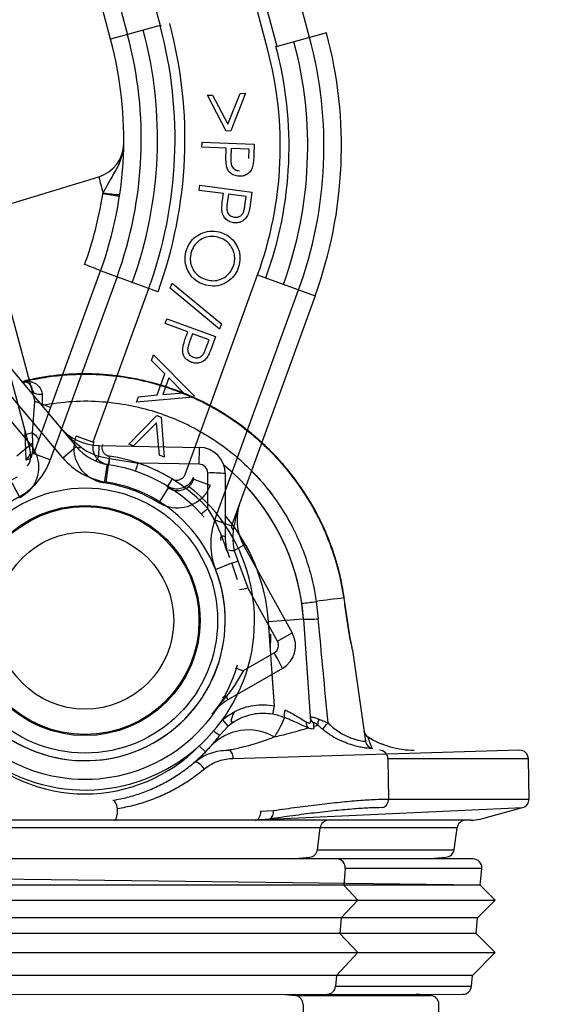
# Model space of a CAD drawing. Units: millimetres. Extents: x 18804 to 19277, y 36834 to 37371.
# Drawn here: x 19046 to 19077, y 37091 to 37147 of the extents above; entities that cross this region are included whole.
import ezdxf

# ---------------------------------------------------------------- set-up
doc = ezdxf.new("R2010")
doc.units = ezdxf.units.MM
doc.layers.add('Bemaßung', color=5, linetype='Continuous', lineweight=15)
doc.styles.get("Standard").update_dxf_attribs({"font": 'romans.shx', "width": 0.8})
doc.dimstyles.new('KESSEL Typ2014-10', dxfattribs={"dimscale": 10, "dimtxt": 2.5, "dimasz": 2.5, "dimexe": 0.5, "dimexo": 1.2, "dimtad": 1, "dimdec": 0, "dimlunit": 6, "dimtxsty": 'Standard', "dimcen": 2.5, "dimadec": 0, "dimazin": 0, "dimtfac": 1, "dimtdec": 0, "dimtmove": 2, "dimatfit": 3, "dimfxl": 1, "dimarcsym": 0})

# ---------------------------------------------------------------- blocks, each defined once
blk = doc.blocks.new('*D1')
at = {"layer": 'Bemaßung', "color": 0, "lineweight": -2, "transparency": 16777216}
for p, q in [((19064.757, 37179.387), (19123.27, 37179.387)), ((19118.27, 37107.459), (19118.27, 37154.387)), ((19087.197, 37082.459), (19123.27, 37082.459))]:
    blk.add_line(p, q, dxfattribs=at)
at = {"layer": 'Bemaßung', "color": 0, "transparency": 16777216}
for points in [[(19114.104, 37154.387), (19122.437, 37154.387), (19118.27, 37179.387)], [(19114.104, 37107.459), (19122.437, 37107.459), (19118.27, 37082.459)]]:
    blk.add_solid(points, dxfattribs=at)
at = {"layer": 'DEFPOINTS', "color": 0, "transparency": 16777216}
for p in [(19052.757, 37179.387), (19118.27, 37179.387), (19075.197, 37082.459)]:
    blk.add_point(p, dxfattribs=at)
at = {"layer": 'Bemaßung', "color": 0, "transparency": 16777216, "insert": (19099.52, 37130.923), "char_height": 25, "attachment_point": 5, "rotation": 90}
blk.add_mtext('97', dxfattribs=at)
blk = doc.blocks.new('*D3')
at = {"layer": 'Bemaßung', "color": 0, "lineweight": -2, "transparency": 16777216}
for p, q in [((18893.012, 37089.668), (18893.012, 37014.541)), ((19075.697, 37070.959), (19075.697, 37014.541)), ((18918.012, 37019.541), (19050.697, 37019.541))]:
    blk.add_line(p, q, dxfattribs=at)
at = {"layer": 'Bemaßung', "color": 0, "transparency": 16777216}
for points in [[(18918.012, 37023.708), (18918.012, 37015.375), (18893.012, 37019.541)], [(19050.697, 37023.708), (19050.697, 37015.375), (19075.697, 37019.541)]]:
    blk.add_solid(points, dxfattribs=at)
at = {"layer": 'DEFPOINTS', "color": 0, "transparency": 16777216}
for p in [(18893.012, 37101.668), (19075.697, 37082.959), (19075.697, 37019.541)]:
    blk.add_point(p, dxfattribs=at)
at = {"layer": 'Bemaßung', "color": 0, "transparency": 16777216, "insert": (18984.355, 37038.291), "char_height": 25, "attachment_point": 5}
blk.add_mtext('183', dxfattribs=at)
blk = doc.blocks.new('72229 - va')
for p, q in [((157.945, 44.079), (153.257, 61.575)), ((154.223, 61.834), (158.911, 44.338)), ((156.91, 59.264), (160.77, 44.857)), ((166.899, 43.536), (162.653, 59.383)), ((167.447, 43.663), (163.182, 59.579)), ((169.305, 44.185), (165.357, 58.917)), ((160.77, 44.857), (157.945, 44.079)), ((160.77, 44.857), (160.834, 44.854)), ((170.271, 44.444), (167.447, 43.663)), ((167.382, 43.666), (167.447, 43.663)), ((163.469, 40.878), (163.765, 40.894)), ((164.535, 38.832), (163.469, 40.878)), ((163.765, 40.894), (164.644, 39.233)), ((164.644, 39.233), (165.343, 40.98)), ((165.642, 40.996), (164.8, 38.846)), ((165.343, 40.98), (165.642, 40.996)), ((164.8, 38.846), (164.535, 38.832)), ((163.158, 37.909), (163.17, 38.206)), ((164.543, 37.853), (163.158, 37.909)), ((163.17, 38.206), (166.148, 38.086)), ((164.535, 37.64), (164.543, 37.853)), ((164.835, 37.841), (164.808, 37.337)), ((165.847, 37.8), (164.835, 37.841)), ((165.826, 37.274), (165.847, 37.8)), ((166.148, 38.086), (166.125, 37.493)), ((151.637, 34.509), (157.278, 36.233)), ((163, 35.453), (163.04, 35.75)), ((164.38, 35.269), (163, 35.453)), ((163.04, 35.75), (166.006, 35.354)), ((157.492, 35.254), (157.522, 35.315)), ((164.352, 35.058), (164.38, 35.269)), ((164.67, 35.231), (164.597, 34.73)), ((165.678, 35.096), (164.67, 35.231)), ((165.608, 34.572), (165.678, 35.096)), ((166.006, 35.354), (165.927, 34.763)), ((153.316, 20.785), (150.29, 32.079)), ((151.222, 32.328), (153.616, 23.393)), ((147.001, 31.528), (155.979, 20.828)), ((155.213, 20.186), (146.235, 30.885)), ((153.561, 20.402), (157.368, 30.86)), ((158.308, 30.518), (154.501, 20.06)), ((160.648, 29.665), (157.368, 30.86)), ((162.19, 19.23), (166.335, 30.62)), ((166.335, 30.62), (169.615, 29.423)), ((166.869, 30.446), (166.805, 30.449)), ((145.508, 30.305), (153.36, 20.947)), ((160.114, 29.839), (156.921, 21.067)), ((160.178, 29.836), (160.114, 29.839)), ((161.342, 29.871), (161.448, 30.161)), ((164.159, 27.534), (161.342, 29.871)), ((161.448, 30.161), (164.265, 27.826)), ((163.898, 16.64), (168.675, 29.765)), ((169.615, 29.423), (164.838, 16.298)), ((161.049, 27.841), (161.15, 28.12)), ((161.15, 28.12), (163.939, 27.105)), ((162.345, 27.37), (161.049, 27.841)), ((164.265, 27.826), (164.159, 27.534)), ((162.273, 27.17), (162.345, 27.37)), ((162.619, 27.27), (162.441, 26.8)), ((163.567, 26.925), (162.619, 27.27)), ((163.939, 27.105), (163.737, 26.55)), ((163.387, 26.432), (163.567, 26.925)), ((160.285, 25.742), (160.397, 26.053)), ((160.397, 26.053), (162.707, 23.72)), ((161.043, 24.972), (160.285, 25.742)), ((160.606, 23.77), (161.043, 24.972)), ((161.267, 24.748), (160.92, 23.795)), ((162.103, 23.901), (161.267, 24.748)), ((152.863, 24.511), (153.134, 24.556)), ((153.467, 24.629), (153.134, 24.556)), ((154.028, 23.811), (154.029, 23.196)), ((159.419, 23.366), (159.529, 23.666)), ((162.682, 23.652), (159.419, 23.366)), ((159.529, 23.666), (160.606, 23.77)), ((160.92, 23.795), (162.103, 23.901)), ((162.707, 23.72), (162.682, 23.652)), ((153.482, 21.604), (153.616, 23.393)), ((153.993, 23.195), (154.029, 23.196)), ((154.029, 23.196), (154.034, 23.146)), ((158.976, 20.961), (160.579, 22.596)), ((160.579, 22.596), (160.825, 22.506)), ((160.825, 22.506), (161.004, 20.223)), ((160.566, 22.184), (159.252, 20.861)), ((160.726, 20.324), (160.566, 22.184)), ((153.127, 20.04), (153.069, 21.707)), ((153.482, 21.604), (153.123, 21.508)), ((153.494, 21.011), (153.482, 21.604)), ((156.921, 21.067), (155.982, 21.409)), ((152.594, 20.304), (153.36, 20.947)), ((153.5, 20.602), (153.494, 21.011)), ((155.213, 20.186), (155.979, 20.828)), ((157.273, 20.27), (157.284, 20.879)), ((157.284, 20.879), (163.011, 20.779)), ((159.252, 20.861), (158.976, 20.961)), ((154.501, 20.06), (153.561, 20.402)), ((157.273, 20.27), (157.901, 20.146)), ((157.872, 20.281), (157.799, 19.786)), ((161.004, 20.223), (160.726, 20.324)), ((162.994, 19.814), (163.011, 20.779)), ((153.37, 20.119), (153.127, 20.04)), ((157.722, 19.735), (157.584, 18.745)), ((157.68, 18.802), (157.829, 19.79)), ((157.901, 20.146), (159.524, 19.875)), ((162.994, 19.814), (159.524, 19.875)), ((163.485, 17.295), (163.485, 19.314)), ((164.485, 19.279), (164.485, 15.687)), ((152.297, 18.778), (152.766, 17.895)), ((161.458, 18.975), (161.196, 18.55)), ((162.691, 18.967), (163.631, 18.625)), ((161.221, 18.461), (160.691, 17.614)), ((163.898, 16.64), (164.838, 16.298)), ((165.001, 14.898), (165.534, 15.193)), ((165.534, 15.193), (168.311, 10.183)), ((165.001, 14.898), (165.208, 14.292)), ((163.933, 13.812), (164.864, 14.177)), ((165.208, 14.292), (165.784, 12.751)), ((167.467, 9.715), (165.784, 12.751)), ((169.684, 11.981), (169.8, 10.994)), ((169.684, 11.981), (169.8, 10.994)), ((171.269, 12.171), (171.268, 12.178)), ((171.269, 12.171), (171.268, 12.178)), ((171.286, 12.174), (171.285, 12.18)), ((171.286, 12.174), (171.285, 12.18)), ((171.576, 10.156), (171.285, 12.174)), ((171.576, 10.156), (171.285, 12.174)), ((168.954, 10.963), (166.959, 10.824)), ((167.295, 6.023), (166.959, 10.824)), ((168.954, 10.963), (167.919, 10.891)), ((168.954, 10.963), (169.363, 5.123)), ((168.954, 10.963), (169.363, 5.123)), ((167.467, 9.715), (168.311, 10.183)), ((167.09, 10.091), (167.01, 10.091)), ((171.664, 9.687), (171.662, 9.654)), ((171.664, 9.687), (171.662, 9.654)), ((165.531, 8.031), (167.279, 9.04)), ((171.757, 9.204), (172.487, 4.008)), ((171.757, 9.204), (172.487, 4.008)), ((167.749, 8.157), (164.638, 6.361)), ((167.295, 6.023), (167.169, 7.822)), ((167.202, 5.54), (167.295, 6.023)), ((167.202, 5.54), (167.295, 6.023)), ((164.661, 4.86), (164.34, 5.242)), ((164.661, 4.86), (164.34, 5.242)), ((164.661, 4.86), (164.171, 4.34)), ((164.661, 4.86), (164.171, 4.34)), ((169.523, 5.042), (169.527, 4.848)), ((169.523, 5.042), (169.527, 4.848)), ((169.527, 4.848), (169.767, 4.919)), ((169.527, 4.848), (169.767, 4.919)), ((169.527, 4.848), (169.537, 4.787)), ((169.527, 4.848), (169.537, 4.787)), ((172.637, 4.238), (172.638, 4.237)), ((172.637, 4.237), (172.638, 4.236)), ((163.358, 3.389), (163, 3.738)), ((163.358, 3.389), (163, 3.738)), ((163.841, 3.898), (163.378, 3.441)), ((181.293, 3.491), (164.947, 3)), ((181.293, 3.491), (164.947, 3)), ((173.772, 3), (173.81, 0.701)), ((181.793, 3), (173.772, 3)), ((173.772, 3), (173.81, 0.701)), ((181.793, 3), (173.772, 3)), ((181.833, 0.701), (181.793, 3)), ((181.833, 0.701), (181.793, 3)), ((173.81, 0.701), (181.833, 0.701)), ((173.81, 0.701), (181.833, 0.701)), ((158.334, 0), (158.333, 0.14)), ((158.334, 0), (158.333, 0.14)), ((166.525, 0), (167.236, 0.051)), ((166.525, 0), (167.236, 0.051)), ((167.01, -0.441), (181.463, 0.209)), ((167.01, -0.441), (181.463, 0.209)), ((179.039, -0.441), (181.463, 0.209)), ((179.039, -0.441), (181.463, 0.209)), ((178.521, -0.509), (129.269, -0.509)), ((178.521, -0.509), (129.269, -0.509)), ((164.556, -0.509), (164.556, -0.509)), ((164.556, -0.509), (164.556, -0.509)), ((167.01, -0.441), (166.194, -0.509)), ((167.01, -0.441), (166.194, -0.509)), ((169.915, -0.939), (120.974, -0.939)), ((169.915, -0.939), (120.974, -0.939)), ((169.748, -2.193), (169.915, -0.939)), ((169.748, -2.193), (169.915, -0.939)), ((177.724, -0.939), (169.915, -0.939)), ((177.724, -0.939), (169.915, -0.939)), ((177.548, -2.193), (177.724, -0.939)), ((177.548, -2.193), (177.724, -0.939)), ((169.748, -2.193), (177.548, -2.193)), ((169.748, -2.193), (177.548, -2.193)), ((178.635, -2.719), (102.284, -2.719)), ((178.635, -2.719), (102.284, -2.719)), ((168.258, -2.719), (169.32, -2.621)), ((168.258, -2.719), (169.32, -2.621)), ((175.977, -2.719), (177.096, -2.621)), ((175.977, -2.719), (177.096, -2.621)), ((179.049, -4.221), (101.755, -3.263)), ((171.339, -3.263), (171.259, -4.221)), ((171.339, -3.263), (171.259, -4.221)), ((179.133, -3.263), (171.339, -3.263)), ((179.133, -3.263), (171.339, -3.263)), ((179.049, -4.221), (179.133, -3.263)), ((179.049, -4.221), (179.133, -3.263)), ((179.049, -4.221), (101.84, -4.221)), ((171.259, -4.221), (172.063, -5.069)), ((171.259, -4.221), (172.063, -5.069)), ((179.897, -5.069), (179.049, -4.221)), ((179.897, -5.069), (179.049, -4.221)), ((5.349, -5.069), (179.897, -5.069)), ((5.349, -5.069), (179.897, -5.069)), ((171.105, -6.08), (172.063, -5.069)), ((171.105, -6.08), (172.063, -5.069)), ((178.886, -6.08), (179.897, -5.069)), ((178.886, -6.08), (179.897, -5.069)), ((178.886, -6.08), (102.004, -6.08)), ((178.886, -6.08), (102.004, -6.08)), ((171.105, -6.08), (171.03, -6.98)), ((171.105, -6.08), (171.03, -6.98)), ((178.808, -6.98), (178.886, -6.08)), ((178.808, -6.98), (178.886, -6.08)), ((178.808, -6.98), (102.083, -6.98)), ((178.808, -6.98), (102.083, -6.98)), ((171.03, -6.98), (172.063, -8.069)), ((171.03, -6.98), (172.063, -8.069)), ((179.897, -8.069), (178.808, -6.98)), ((179.897, -8.069), (178.808, -6.98)), ((5.349, -8.069), (179.897, -8.069)), ((5.349, -8.069), (179.897, -8.069)), ((170.832, -9.367), (172.063, -8.069)), ((170.832, -9.367), (172.063, -8.069)), ((178.599, -9.367), (179.897, -8.069)), ((178.599, -9.367), (179.897, -8.069)), ((178.599, -9.367), (102.294, -9.367)), ((178.599, -9.367), (102.294, -9.367)), ((170.832, -9.367), (170.781, -9.99)), ((170.832, -9.367), (170.781, -9.99)), ((178.544, -9.99), (178.599, -9.367)), ((178.544, -9.99), (178.599, -9.367)), ((170.781, -9.99), (178.544, -9.99)), ((170.781, -9.99), (178.544, -9.99)), ((93.841, -10.492), (178.046, -10.447)), ((93.841, -10.492), (178.046, -10.447)), ((167.7, -10.447), (168.497, -10.52)), ((167.7, -10.447), (168.497, -10.52)), ((168.497, -10.52), (176.228, -10.52)), ((168.497, -10.52), (176.228, -10.52)), ((176.228, -10.52), (175.388, -10.447)), ((176.228, -10.52), (175.388, -10.447)), ((168.929, -11.018), (168.929, -12.01)), ((168.929, -11.018), (168.929, -12.01)), ((176.685, -14.45), (176.685, -11.018)), ((176.685, -14.45), (176.685, -11.018))]:
    blk.add_line(p, q)
at = {"flags": 128}
for points in [[(153.488, 24.025), (153.5, 23.978), (153.533, 23.934), (153.584, 23.894), (153.652, 23.861), (153.734, 23.835), (153.827, 23.817), (153.926, 23.809), (154.028, 23.811)], [(153.482, 21.604), (153.571, 21.539), (153.649, 21.472), (153.713, 21.405), (153.764, 21.338), (153.8, 21.273), (153.821, 21.211), (153.826, 21.153), (153.815, 21.1)], [(153.494, 21.011), (153.448, 20.979), (153.409, 20.948), (153.376, 20.918), (153.35, 20.889), (153.331, 20.861), (153.319, 20.834), (153.314, 20.809), (153.316, 20.785)], [(156.921, 21.067), (156.957, 21.088), (157.005, 21.117)], [(157.799, 19.786), (157.766, 19.764), (157.722, 19.735)], [(158.814, 19.585), (158.079, 19.749), (157.829, 19.79)], [(162.659, 19.059), (162.678, 19.006), (162.691, 18.967)], [(161.221, 18.461), (161.214, 18.487), (161.196, 18.55)], [(165.178, 13.221), (164.949, 13.949), (164.864, 14.177)], [(171.285, 12.181), (171.285, 12.18), (171.268, 12.178)], [(171.285, 12.181), (171.285, 12.18), (171.268, 12.178)], [(171.286, 12.174), (171.286, 12.174), (171.269, 12.171)], [(171.286, 12.174), (171.286, 12.174), (171.269, 12.171)], [(171.579, 10.157), (171.579, 10.157), (171.564, 10.155)], [(171.579, 10.157), (171.579, 10.157), (171.564, 10.155)], [(163.812, 3.868), (163.42, 3.48), (163.378, 3.441)], [(164.947, 3), (164.94, 3.096), (164.922, 3.189), (164.894, 3.274), (164.857, 3.348), (164.811, 3.409), (164.76, 3.454), (164.704, 3.482), (164.646, 3.491)], [(164.947, 3), (164.94, 3.096), (164.922, 3.189), (164.894, 3.274), (164.857, 3.348), (164.811, 3.409), (164.76, 3.454), (164.704, 3.482), (164.646, 3.491)], [(163.295, 2.405), (163.229, 2.501), (163.151, 2.591), (163.066, 2.67), (162.978, 2.734), (162.894, 2.778), (162.817, 2.801), (162.752, 2.8), (162.703, 2.777)], [(163.295, 2.405), (163.229, 2.501), (163.151, 2.591), (163.066, 2.67), (162.978, 2.734), (162.894, 2.778), (162.817, 2.801), (162.752, 2.8), (162.703, 2.777)], [(158.333, 0.14), (158.315, 0.239), (158.29, 0.333), (158.26, 0.419), (158.226, 0.494), (158.189, 0.553), (158.152, 0.596), (158.115, 0.62), (158.079, 0.625)], [(158.333, 0.14), (158.315, 0.239), (158.29, 0.333), (158.26, 0.419), (158.226, 0.494), (158.189, 0.553), (158.152, 0.596), (158.115, 0.62), (158.079, 0.625)], [(158.163, -0.509), (158.197, -0.499), (158.229, -0.47), (158.259, -0.423), (158.285, -0.359), (158.306, -0.282), (158.322, -0.194), (158.331, -0.099), (158.334, 0)], [(158.163, -0.509), (158.197, -0.499), (158.229, -0.47), (158.259, -0.423), (158.285, -0.359), (158.306, -0.282), (158.322, -0.194), (158.331, -0.099), (158.334, 0)], [(166.194, -0.509), (166.259, -0.499), (166.322, -0.47), (166.38, -0.423), (166.43, -0.359), (166.471, -0.282), (166.501, -0.194), (166.52, -0.099), (166.525, 0)], [(166.194, -0.509), (166.259, -0.499), (166.322, -0.47), (166.38, -0.423), (166.43, -0.359), (166.471, -0.282), (166.501, -0.194), (166.52, -0.099), (166.525, 0)]]:
    blk.add_lwpolyline(points, dxfattribs=at)
for radius in [7.569, 7.569, 6.569, 6.504, 5.058, 5.058]:
    blk.add_circle((156.485, 10.891), radius)
for centre, radius, start, end in [((146.122, 37.973), 25, 340, 15), ((136.695, 38.385), 22, 340, 15), ((136.695, 38.385), 23, 340, 15), ((146.122, 37.973), 24, 340, 15), ((156.693, 38.146), 2, 287, 359.3158), ((163.878, 37.498), 6.72, 190.8436, 198.9567), ((136.728, 38.394), 21, 340, 351.4025), ((155.166, 18.282), 17.132, 78.9566, 82.1948), ((158.86, 42.896), 7.699, 259.9969, 267.0541), ((152.574, 19.834), 12.023, 66.5038, 71.1352), ((152.989, 24.007), 0.5, 2, 100.3578), ((149.729, 12.016), 12.023, 66.5038, 71.1352), ((157.336, 23.878), 3, 220, 269), ((158.277, 22.757), 3, 220, 261.4096), ((156.132, 21.018), 0.244, 231.2343, 297.309), ((152.384, 20.286), 1, 325.1719, 1.0294), ((153.348, 20.446), 0.218, 348.4295, 45.7983), ((156.811, 20.412), 0.483, 303.3225, 342.996), ((156.485, 10.891), 9.491, 58.4017, 81.5983), ((162.985, 19.279), 1.5, 0, 89), ((150.742, 21.428), 4, 298.5904, 340), ((158.277, 22.757), 4, 220, 261.4096), ((155.799, 20.388), 2.116, 343.5931, 353.4272), ((148.8, 23.371), 11.28, 339.4858, 341.9414), ((156.485, 10.874), 9.5, 42.5287, 71.341), ((162.985, 19.314), 0.5, 0, 89), ((156.485, 10.091), 12.5, 4, 50.6827), ((156.485, 10.891), 9, 40.9711, 75), ((163.735, 12.129), 7.189, 84.0122, 91.9884), ((156.485, 10.891), 9.675, 168.8736, 52.5296), ((156.485, 10.891), 9.061, 115.2898, 343.7747), ((156.485, 10.891), 8, 178.5904, 81.4096), ((156.485, 10.891), 7.93, 57.966, 82.034), ((156.485, 10.091), 12.5, 4, 42.7347), ((156.485, 10.891), 8, 118.5904, 21.4096), ((168.158, 16.648), 3, 160, 209), ((160.16, 20.744), 4.791, 308.1233, 313.964), ((156.485, 10.091), 10.5, 4, 40.3676), ((167.657, 15.272), 4, 160, 201.4096), ((165.078, 16.261), 0.244, 171.2343, 237.309), ((156.485, 10.091), 10.5, 20.6183, 33.2463), ((164.454, 15.557), 0.237, 140.1212, 202.716), ((164.3, 14.918), 0.791, 76.4646, 91.9692), ((167.485, 15.687), 3, 180, 203.5565), ((164.893, 15.369), 0.483, 243.3225, 282.996), ((164.366, 16.233), 2.116, 283.5931, 293.4272), ((163.45, 23.786), 11.28, 279.4858, 281.9414), ((167.824, 23.557), 11.725, 275.0519, 279.1257), ((167.824, 23.557), 11.725, 275.0519, 279.1257), ((175.453, -27.867), 40.264, 95.9669, 98.239), ((175.453, -27.867), 40.264, 95.9669, 98.239), ((169.117, 18.034), 7.073, 268.6815, 275.5413), ((169.117, 18.034), 7.073, 268.6815, 275.5413), ((166.999, 9.456), 1.5, 300, 29), ((156.485, 10.091), 10.605, 355.9293, 0), ((167.029, 9.473), 0.5, 300, 29), ((161.182, 5.231), 7.189, 24.0122, 31.9884), ((166.855, 12.635), 4.791, 248.1233, 253.964), ((166.138, 3.763), 3, 120, 143.5565), ((164.51, 6.322), 0.237, 80.1212, 142.716), ((163.88, 6.137), 0.791, 16.4646, 31.9692), ((168.524, 5.502), 0.678, 154.4659, 192.4506), ((168.524, 5.502), 0.678, 154.4659, 192.4506), ((169.573, 5.069), 0.465, 175.8096, 221.6336), ((169.573, 5.069), 0.465, 175.8096, 221.6336), ((169.823, 5.416), 0.48, 184.1552, 231.2249), ((169.823, 5.416), 0.48, 184.1552, 231.2249), ((170.195, 4.977), 0.432, 140.584, 187.6638), ((170.195, 4.977), 0.432, 140.584, 187.6638), ((165.804, 1.713), 2.932, 59.643, 137.5149), ((165.804, 1.713), 2.932, 59.643, 137.5149), ((169.858, 12.489), 9.937, 232.6402, 235.0931), ((169.858, 12.489), 9.937, 232.6402, 235.0931), ((80.977, 78.883), 115.927, 320.20357, 320.44189), ((80.977, 78.883), 115.927, 320.20357, 320.44189), ((172.898, 4.674), 0.5, 188.0709, 239.0708), ((172.898, 4.674), 0.5, 188.0709, 239.0202), ((172.982, 4.078), 0.5, 188.0127, 259.0038), ((172.982, 4.078), 0.5, 188.0127, 259.0038), ((175.282, 8.491), 5, 238.1408, 270.0005), ((175.282, 8.491), 5, 238.1312, 270.0005), ((156.485, 10.091), 9.1, 224.2781, 315.7219), ((156.485, 10.091), 9.1, 224.2781, 315.7219), ((173.285, 3.004), 0.487, 359.4732, 88.4625), ((173.285, 3.004), 0.487, 359.4732, 88.4625), ((181.293, 2.991), 0.5, 1, 90), ((181.293, 2.991), 0.5, 1, 90), ((173.313, 0.684), 0.497, 286.9963, 1.9268), ((173.313, 0.684), 0.497, 286.9963, 1.9268), ((181.333, 0.692), 0.5, 285, 1), ((181.333, 0.692), 0.5, 285, 1), ((166.785, -0.039), 0.46, 299.2694, 11.3649), ((166.785, -0.039), 0.46, 299.2694, 11.3649), ((170.395, -0.992), 0.483, 91.2938, 173.751), ((170.395, -0.992), 0.483, 91.2938, 173.751), ((178.219, -1.009), 0.5, 90, 172), ((178.219, -1.009), 0.5, 90, 172), ((178.521, 1.491), 2, 270, 285), ((178.521, 1.491), 2, 270, 285), ((169.265, -2.139), 0.486, 276.4754, 353.588), ((169.265, -2.139), 0.486, 276.4754, 353.588), ((177.053, -2.123), 0.5, 275, 352), ((177.053, -2.123), 0.5, 275, 352), ((170.852, -3.209), 0.489, 353.6107, 88.3447), ((170.852, -3.209), 0.489, 353.6107, 88.3447), ((178.635, -3.219), 0.5, 355, 90), ((178.635, -3.219), 0.5, 355, 90), ((170.297, -9.963), 0.484, 271.3127, 356.7461), ((170.297, -9.963), 0.484, 271.3127, 356.7461), ((178.046, -9.947), 0.5, 270, 355), ((178.046, -9.947), 0.5, 270, 355), ((168.439, -11.007), 0.49, 358.6901, 83.2654), ((168.439, -11.007), 0.49, 358.6901, 83.2654), ((176.185, -11.018), 0.5, 0, 85), ((176.185, -11.018), 0.5, 0, 85)]:
    blk.add_arc(centre, radius, start, end)
for centre, major_axis, ratio, start_param, end_param in [((136.682, 38.385), (-25.48, 1.112), 0.999833, 2.836208, 3.446977), ((136.618, 38.388), (-23.981, 1.047), 0.999833, 2.836208, 3.446977), ((136.618, 38.388), (24.98, -1.091), 0.999846, 5.977801, 6.58857), ((146.192, 37.97), (-22.982, 1.003), 0.999833, 2.836208, 3.446977), ((146.128, 37.973), (-21.483, 0.938), 0.999833, 2.836208, 3.446977), ((146.128, 37.973), (21.983, -0.96), 0.99984, 5.977801, 6.58857), ((170.419, 4.353), (-3.99, 42.763), 0.000019, 4.72878, 4.868328), ((170.419, 4.353), (-3.99, 42.763), 0.000019, 4.72878, 4.868328)]:
    blk.add_ellipse(centre, major_axis=major_axis, ratio=ratio, start_param=start_param, end_param=end_param)
for points, knots in [([(157.522, 35.315), (157.552, 35.372), (157.677, 35.616), (157.956, 36.103), (158.296, 36.656), (158.548, 37.232), (158.665, 37.69), (158.691, 37.992), (158.693, 38.119), (158.693, 38.122)], [0, 0, 0, 0, 0.059796, 0.256319, 0.534701, 0.70311, 0.874915, 0.997072, 1, 1, 1, 1]), ([(164.553, 36.881), (164.541, 37.023), (164.519, 37.276), (164.53, 37.529), (164.535, 37.64)], [0, 0, 0, 0, 0.5597, 1, 1, 1, 1]), ([(164.808, 37.337), (164.806, 37.251), (164.802, 37.079), (164.84, 36.859), (164.941, 36.717), (165.076, 36.604), (165.206, 36.581), (165.292, 36.565)], [0, 0, 0, 0, 0.251061, 0.500711, 0.626062, 0.751385, 1, 1, 1, 1]), ([(166.125, 37.493), (166.12, 37.364), (166.112, 37.134), (166.071, 36.907), (166.052, 36.807)], [0, 0, 0, 0, 0.560264, 1, 1, 1, 1]), ([(165.28, 36.258), (165.182, 36.269), (164.988, 36.291), (164.756, 36.45), (164.611, 36.658), (164.572, 36.807), (164.553, 36.881)], [0, 0, 0, 0, 0.280118, 0.559273, 0.779463, 1, 1, 1, 1]), ([(166.052, 36.807), (166.017, 36.717), (165.946, 36.538), (165.739, 36.355), (165.507, 36.262), (165.356, 36.259), (165.28, 36.258)], [0, 0, 0, 0, 0.279793, 0.559454, 0.779532, 1, 1, 1, 1]), ([(164.299, 34.297), (164.3, 34.44), (164.302, 34.694), (164.337, 34.947), (164.352, 35.058)], [0, 0, 0, 0, 0.559686, 1, 1, 1, 1]), ([(164.968, 33.607), (164.872, 33.627), (164.679, 33.667), (164.463, 33.848), (164.337, 34.069), (164.312, 34.221), (164.299, 34.297)], [0, 0, 0, 0, 0.280095, 0.559247, 0.779461, 1, 1, 1, 1]), ([(164.597, 34.73), (164.587, 34.644), (164.567, 34.472), (164.586, 34.249), (164.672, 34.097), (164.797, 33.972), (164.924, 33.937), (165.009, 33.913)], [0, 0, 0, 0, 0.251093, 0.500673, 0.625951, 0.751345, 1, 1, 1, 1]), ([(165.009, 33.913), (165.073, 33.912), (165.2, 33.908), (165.377, 33.992), (165.515, 34.144), (165.574, 34.352), (165.597, 34.499), (165.608, 34.572)], [0, 0, 0, 0, 0.186466, 0.372978, 0.559122, 0.779224, 1, 1, 1, 1]), ([(165.927, 34.763), (165.911, 34.635), (165.881, 34.405), (165.819, 34.182), (165.791, 34.084)], [0, 0, 0, 0, 0.560273, 1, 1, 1, 1]), ([(165.791, 34.084), (165.747, 33.998), (165.66, 33.825), (165.436, 33.662), (165.196, 33.59), (165.044, 33.601), (164.968, 33.607)], [0, 0, 0, 0, 0.279809, 0.559496, 0.779558, 1, 1, 1, 1]), ([(162.246, 31.936), (162.294, 32.082), (162.39, 32.373), (162.688, 32.735), (163.093, 33.006), (163.596, 33.166), (163.954, 33.108), (164.133, 33.079)], [0, 0, 0, 0, 0.1868537, 0.3735773, 0.5604555, 0.7801788, 1, 1, 1, 1]), ([(164.058, 32.779), (163.936, 32.801), (163.693, 32.845), (163.323, 32.769), (162.978, 32.584), (162.673, 32.288), (162.577, 32.012), (162.529, 31.874)], [0, 0, 0, 0, 0.186857, 0.373559, 0.560428, 0.780174, 1, 1, 1, 1]), ([(164.996, 31.25), (165.015, 31.373), (165.055, 31.619), (164.97, 31.989), (164.785, 32.339), (164.474, 32.635), (164.197, 32.731), (164.058, 32.779)], [0, 0, 0, 0, 0.186668, 0.373489, 0.560223, 0.780048, 1, 1, 1, 1]), ([(164.133, 33.079), (164.279, 33.03), (164.57, 32.932), (164.93, 32.635), (165.21, 32.236), (165.362, 31.73), (165.309, 31.372), (165.282, 31.193)], [0, 0, 0, 0, 0.186838, 0.373627, 0.560354, 0.780203, 1, 1, 1, 1]), ([(163.379, 30.038), (163.233, 30.087), (162.941, 30.183), (162.583, 30.486), (162.313, 30.892), (162.158, 31.398), (162.217, 31.757), (162.246, 31.936)], [0, 0, 0, 0, 0.186866, 0.373536, 0.560404, 0.780129, 1, 1, 1, 1]), ([(162.529, 31.874), (162.508, 31.751), (162.466, 31.504), (162.542, 31.132), (162.725, 30.778), (163.036, 30.481), (163.315, 30.384), (163.454, 30.336)], [0, 0, 0, 0, 0.186802, 0.373576, 0.560273, 0.780077, 1, 1, 1, 1]), ([(165.282, 31.193), (165.234, 31.045), (165.138, 30.75), (164.84, 30.382), (164.432, 30.106), (163.922, 29.948), (163.56, 30.008), (163.379, 30.038)], [0, 0, 0, 0, 0.186883, 0.373589, 0.560431, 0.780109, 1, 1, 1, 1]), ([(163.454, 30.336), (163.577, 30.314), (163.822, 30.271), (164.195, 30.345), (164.543, 30.533), (164.844, 30.836), (164.945, 31.112), (164.996, 31.25)], [0, 0, 0, 0, 0.186828, 0.373535, 0.56026, 0.780232, 1, 1, 1, 1]), ([(162.06, 26.444), (162.092, 26.582), (162.148, 26.829), (162.234, 27.066), (162.273, 27.17)], [0, 0, 0, 0, 0.559695, 1, 1, 1, 1]), ([(162.561, 25.633), (162.472, 25.673), (162.294, 25.753), (162.122, 25.974), (162.048, 26.215), (162.056, 26.368), (162.06, 26.444)], [0, 0, 0, 0, 0.2800946, 0.5593277, 0.7795415, 1, 1, 1, 1]), ([(162.441, 26.8), (162.413, 26.719), (162.357, 26.557), (162.327, 26.337), (162.378, 26.171), (162.473, 26.023), (162.589, 25.962), (162.666, 25.921)], [0, 0, 0, 0, 0.251068, 0.500686, 0.626044, 0.751393, 1, 1, 1, 1]), ([(162.666, 25.921), (162.728, 25.906), (162.85, 25.876), (163.039, 25.919), (163.206, 26.037), (163.307, 26.226), (163.36, 26.363), (163.387, 26.432)], [0, 0, 0, 0, 0.186498, 0.372955, 0.559153, 0.77924, 1, 1, 1, 1]), ([(163.737, 26.55), (163.693, 26.428), (163.616, 26.212), (163.508, 26.009), (163.461, 25.92)], [0, 0, 0, 0, 0.560259, 1, 1, 1, 1]), ([(163.461, 25.92), (163.4, 25.846), (163.278, 25.697), (163.027, 25.586), (162.778, 25.568), (162.634, 25.611), (162.561, 25.633)], [0, 0, 0, 0, 0.279775, 0.559464, 0.779533, 1, 1, 1, 1]), ([(171.279, 12.18), (171.244, 12.41), (171.164, 12.944), (170.973, 13.771), (170.716, 14.657), (170.405, 15.524), (170.041, 16.368), (169.627, 17.183), (169.164, 17.97), (168.652, 18.73), (168.09, 19.463), (167.482, 20.164), (166.832, 20.828), (166.144, 21.449), (165.421, 22.025), (164.67, 22.55), (163.892, 23.024), (163.087, 23.448), (162.253, 23.824), (161.391, 24.152), (160.505, 24.428), (159.602, 24.651), (158.687, 24.817), (157.767, 24.927), (156.848, 24.98), (155.934, 24.974), (155.024, 24.913), (154.117, 24.793), (153.399, 24.663), (152.99, 24.555), (152.877, 24.525)], [0, 0, 0, 0, 0.027994, 0.06492, 0.101844, 0.138735, 0.175572, 0.212215, 0.248565, 0.285279, 0.322269, 0.359439, 0.396683, 0.433858, 0.470852, 0.507567, 0.543952, 0.580244, 0.616878, 0.65383, 0.691003, 0.728291, 0.765564, 0.802692, 0.839577, 0.876121, 0.912434, 0.949148, 0.98601, 1, 1, 1, 1]), ([(171.268, 12.178), (171.199, 12.582), (171.065, 13.366), (170.755, 14.481), (170.448, 15.347), (170.178, 15.992), (169.971, 16.444), (169.757, 16.874), (169.538, 17.28), (169.316, 17.664), (168.874, 18.38), (168.156, 19.379), (167.256, 20.38), (166.496, 21.1), (165.916, 21.597), (165.322, 22.054), (164.475, 22.642), (163.34, 23.306), (161.883, 23.959), (160.381, 24.449), (158.852, 24.775), (157.307, 24.941), (155.889, 24.944), (154.605, 24.837), (153.847, 24.698), (153.467, 24.629)], [0, 0, 0, 0, 0.050505, 0.098051, 0.142641, 0.163831, 0.184283, 0.203998, 0.222976, 0.241217, 0.258722, 0.326847, 0.392583, 0.424569, 0.45596, 0.486756, 0.51696, 0.583177, 0.648706, 0.713553, 0.777727, 0.841233, 0.904941, 0.952392, 1, 1, 1, 1]), ([(153.134, 24.556), (153.175, 24.555), (153.286, 24.552), (153.504, 24.505), (153.761, 24.377), (153.962, 24.141), (154.025, 23.929), (154.028, 23.828), (154.028, 23.811)], [0, 0, 0, 0, 0.086685, 0.237896, 0.521464, 0.789348, 0.964971, 1, 1, 1, 1]), ([(153.488, 24.025), (153.489, 24.02), (153.489, 24.009), (153.492, 23.922), (153.495, 23.842), (153.497, 23.789), (153.497, 23.787)], [0, 0, 0, 0, 0.327661, 0.655214, 0.985861, 1, 1, 1, 1]), ([(154.029, 23.196), (154.605, 23.282), (155.757, 23.452), (157.427, 23.423), (158.997, 23.214), (160.455, 22.848), (161.864, 22.323), (163.203, 21.639), (164.457, 20.812), (165.612, 19.85), (166.649, 18.762), (167.558, 17.566), (168.304, 16.319), (168.887, 15.046), (169.323, 13.768), (169.567, 12.737), (169.659, 12.137), (169.684, 11.981)], [0, 0, 0, 0, 0.081117, 0.162234, 0.23191, 0.301809, 0.371485, 0.44115, 0.511038, 0.580704, 0.650356, 0.720231, 0.789884, 0.852517, 0.915311, 0.977945, 1, 1, 1, 1]), ([(155.038, 21.95), (155.04, 21.947), (155.199, 21.759), (155.574, 21.357), (156.005, 21), (156.243, 20.802)], [0, 0, 0, 0, 0.006078, 0.448492, 1, 1, 1, 1]), ([(157.584, 18.745), (157.522, 18.755), (157.239, 18.803), (156.76, 19.011), (156.254, 19.471), (155.933, 20.072), (155.813, 20.752), (155.926, 21.19), (155.982, 21.409)], [0, 0, 0, 0, 0.053031, 0.242401, 0.431755, 0.62114, 0.810571, 1, 1, 1, 1]), ([(153.36, 20.947), (153.399, 20.898), (153.577, 20.673), (153.793, 20.198), (153.862, 19.517), (153.698, 18.855), (153.331, 18.27), (152.954, 18.02), (152.766, 17.895)], [0, 0, 0, 0, 0.0530313, 0.242401, 0.4317549, 0.6211398, 0.8105709, 1, 1, 1, 1]), ([(156.243, 20.802), (156.355, 20.718), (156.66, 20.49), (157.035, 20.355), (157.273, 20.27)], [0, 0, 0, 0, 0.366883, 1, 1, 1, 1]), ([(157.799, 19.786), (157.77, 19.791), (157.632, 19.816), (157.395, 19.918), (157.141, 20.148), (156.981, 20.449), (156.921, 20.789), (156.977, 21.008), (157.005, 21.117)], [0, 0, 0, 0, 0.04895, 0.239129, 0.429306, 0.619518, 0.809768, 1, 1, 1, 1]), ([(157.475, 20.946), (157.461, 20.892), (157.433, 20.782), (157.463, 20.612), (157.543, 20.462), (157.67, 20.347), (157.788, 20.295), (157.857, 20.283), (157.872, 20.281)], [0, 0, 0, 0, 0.190244, 0.38049, 0.57069, 0.760859, 0.951045, 1, 1, 1, 1]), ([(171.268, 12.178), (171.199, 12.582), (171.065, 13.366), (170.755, 14.481), (170.448, 15.347), (170.178, 15.992), (169.971, 16.444), (169.757, 16.874), (169.538, 17.28), (169.316, 17.664), (168.874, 18.38), (168.155, 19.377), (167.281, 20.359), (166.726, 20.876), (166.56, 21.03)], [0, 0, 0, 0, 0.120113, 0.233187, 0.339231, 0.389626, 0.438267, 0.485153, 0.530286, 0.573667, 0.615297, 0.777314, 0.93365, 1, 1, 1, 1]), ([(171.279, 12.18), (171.243, 12.419), (171.16, 12.965), (170.964, 13.803), (170.705, 14.693), (170.389, 15.564), (170.021, 16.411), (169.602, 17.229), (169.133, 18.019), (168.614, 18.782), (168.047, 19.517), (167.43, 20.216), (166.936, 20.73), (166.635, 20.995), (166.569, 21.054)], [0, 0, 0, 0, 0.070926, 0.161366, 0.251797, 0.342147, 0.432365, 0.521995, 0.611078, 0.701044, 0.791677, 0.882735, 0.973955, 1, 1, 1, 1]), ([(153.373, 20.438), (153.338, 20.382), (153.258, 20.252), (153.176, 20.119), (153.129, 20.043), (153.127, 20.04)], [0, 0, 0, 0, 0.429173, 0.98007, 1, 1, 1, 1]), ([(153.384, 20.304), (153.384, 20.312), (153.382, 20.404), (153.368, 20.562), (153.332, 20.719), (153.316, 20.785)], [0, 0, 0, 0, 0.053423, 0.599313, 1, 1, 1, 1]), ([(153.384, 20.304), (153.384, 20.261), (153.385, 20.209), (153.397, 20.189), (153.406, 20.194), (153.418, 20.216), (153.431, 20.248), (153.456, 20.325), (153.483, 20.448), (153.494, 20.55), (153.5, 20.602)], [0, 0, 0, 0, 0.313384, 0.381035, 0.449478, 0.493927, 0.538282, 0.610999, 0.804719, 1, 1, 1, 1]), ([(161.458, 18.975), (161.509, 18.951), (161.61, 18.901), (161.783, 18.896), (161.946, 18.945), (162.084, 19.046), (162.158, 19.151), (162.184, 19.217), (162.19, 19.23)], [0, 0, 0, 0, 0.190244, 0.38049, 0.57069, 0.760859, 0.951045, 1, 1, 1, 1]), ([(165.977, 19.427), (166.198, 19.203), (166.771, 18.624), (167.555, 17.563), (168.304, 16.32), (168.887, 15.046), (169.323, 13.768), (169.567, 12.737), (169.659, 12.137), (169.684, 11.981)], [0, 0, 0, 0, 0.111336, 0.288932, 0.465963, 0.625153, 0.784753, 0.943944, 1, 1, 1, 1]), ([(163.631, 18.625), (163.608, 18.567), (163.502, 18.301), (163.199, 17.875), (162.644, 17.476), (161.988, 17.287), (161.298, 17.312), (160.893, 17.513), (160.691, 17.614)], [0, 0, 0, 0, 0.053031, 0.242401, 0.431755, 0.62114, 0.810571, 1, 1, 1, 1]), ([(162.659, 19.059), (162.649, 19.033), (162.597, 18.902), (162.449, 18.69), (162.173, 18.488), (161.846, 18.391), (161.501, 18.401), (161.298, 18.5), (161.196, 18.55)], [0, 0, 0, 0, 0.04895, 0.239129, 0.429306, 0.619518, 0.809768, 1, 1, 1, 1]), ([(161.221, 18.461), (161.323, 18.411), (161.525, 18.31), (161.87, 18.298), (162.198, 18.392), (162.475, 18.592), (162.627, 18.805), (162.68, 18.938), (162.691, 18.967)], [0, 0, 0, 0, 0.1894764, 0.3788901, 0.5682274, 0.7575511, 0.9469481, 1, 1, 1, 1]), ([(165.339, 17.674), (165.337, 17.671), (165.253, 17.439), (165.093, 16.912), (164.999, 16.361), (164.947, 16.056)], [0, 0, 0, 0, 0.0060776, 0.448492, 1, 1, 1, 1]), ([(163.485, 17.295), (163.632, 17.04), (163.857, 16.65), (164.107, 16.113), (164.217, 15.844), (164.273, 15.709)], [0, 0, 0, 0, 0.485994, 0.741173, 1, 1, 1, 1]), ([(164.947, 16.056), (164.93, 15.917), (164.885, 15.539), (164.956, 15.147), (165.001, 14.898)], [0, 0, 0, 0, 0.366883, 1, 1, 1, 1]), ([(164.273, 15.709), (164.416, 15.299), (164.561, 14.887), (164.734, 14.491), (164.735, 14.488)], [0, 0, 0, 0, 0.992962, 1, 1, 1, 1]), ([(171.564, 10.155), (171.515, 10.491), (171.417, 11.163), (171.318, 11.835), (171.269, 12.171)], [0, 0, 0, 0, 0.499695, 1, 1, 1, 1]), ([(171.564, 10.155), (171.515, 10.491), (171.417, 11.163), (171.318, 11.835), (171.269, 12.171)], [0, 0, 0, 0, 0.499695, 1, 1, 1, 1]), ([(171.662, 9.654), (171.633, 9.781), (171.597, 9.943), (171.57, 10.117), (171.564, 10.155)], [0, 0, 0, 0, 0.77979, 1, 1, 1, 1]), ([(171.662, 9.654), (171.633, 9.781), (171.597, 9.943), (171.57, 10.117), (171.564, 10.155)], [0, 0, 0, 0, 0.77979, 1, 1, 1, 1]), ([(171.664, 9.687), (171.661, 9.705), (171.639, 9.81), (171.607, 9.968), (171.587, 10.11), (171.58, 10.157)], [0, 0, 0, 0, 0.119442, 0.707076, 1, 1, 1, 1]), ([(171.664, 9.687), (171.661, 9.705), (171.639, 9.811), (171.606, 9.969), (171.587, 10.111), (171.58, 10.157)], [0, 0, 0, 0, 0.121087, 0.711765, 1, 1, 1, 1]), ([(171.757, 9.204), (171.73, 9.34), (171.702, 9.48), (171.663, 9.649), (171.662, 9.654)], [0, 0, 0, 0, 0.97058, 1, 1, 1, 1]), ([(171.757, 9.204), (171.73, 9.34), (171.702, 9.48), (171.663, 9.649), (171.662, 9.654)], [0, 0, 0, 0, 0.97058, 1, 1, 1, 1]), ([(171.756, 9.206), (171.755, 9.217), (171.741, 9.326), (171.707, 9.483), (171.674, 9.641), (171.664, 9.688)], [0, 0, 0, 0, 0.073653, 0.723123, 1, 1, 1, 1]), ([(171.756, 9.206), (171.755, 9.217), (171.741, 9.327), (171.706, 9.484), (171.674, 9.642), (171.664, 9.688)], [0, 0, 0, 0, 0.07518, 0.728132, 1, 1, 1, 1]), ([(165.531, 8.031), (165.384, 7.776), (165.158, 7.387), (164.818, 6.901), (164.64, 6.671), (164.551, 6.556)], [0, 0, 0, 0, 0.485994, 0.7411728, 1, 1, 1, 1]), ([(164.551, 6.556), (164.268, 6.226), (163.983, 5.895), (163.727, 5.547), (163.725, 5.545)], [0, 0, 0, 0, 0.9929615, 1, 1, 1, 1]), ([(164.34, 5.242), (164.442, 5.323), (164.657, 5.495), (164.899, 5.627), (165.026, 5.697)], [0, 0, 0, 0, 0.474017, 1, 1, 1, 1]), ([(164.34, 5.242), (164.442, 5.323), (164.657, 5.495), (164.899, 5.627), (165.026, 5.697)], [0, 0, 0, 0, 0.474017, 1, 1, 1, 1]), ([(165.023, 5.123), (164.995, 5.11), (164.947, 5.086), (164.889, 5.079), (164.854, 5.095), (164.836, 5.132), (164.835, 5.201), (164.867, 5.341), (164.936, 5.515), (165, 5.646), (165.026, 5.697)], [0, 0, 0, 0, 0.127374, 0.220526, 0.285867, 0.35149, 0.430305, 0.561664, 0.827512, 1, 1, 1, 1]), ([(165.023, 5.123), (164.995, 5.11), (164.947, 5.086), (164.889, 5.079), (164.854, 5.095), (164.836, 5.132), (164.835, 5.201), (164.867, 5.341), (164.936, 5.515), (165, 5.646), (165.026, 5.697)], [0, 0, 0, 0, 0.127374, 0.220526, 0.285867, 0.35149, 0.430305, 0.561664, 0.827512, 1, 1, 1, 1]), ([(165.026, 5.697), (165.198, 5.775), (165.547, 5.934), (166.113, 6.061), (166.704, 6.107), (167.096, 6.052), (167.295, 6.023)], [0, 0, 0, 0, 0.242779, 0.491952, 0.742319, 1, 1, 1, 1]), ([(165.026, 5.697), (165.198, 5.775), (165.547, 5.934), (166.113, 6.061), (166.704, 6.107), (167.096, 6.052), (167.295, 6.023)], [0, 0, 0, 0, 0.242779, 0.491952, 0.742319, 1, 1, 1, 1]), ([(167.913, 5.794), (167.99, 5.755), (168.185, 5.657), (168.473, 5.491), (168.815, 5.278), (169.001, 5.168), (169.109, 5.103)], [0, 0, 0, 0, 0.159989, 0.401455, 0.649092, 1, 1, 1, 1]), ([(167.913, 5.794), (167.99, 5.755), (168.185, 5.657), (168.473, 5.491), (168.815, 5.278), (169.001, 5.168), (169.109, 5.103)], [0, 0, 0, 0, 0.159989, 0.401455, 0.649092, 1, 1, 1, 1]), ([(165.023, 5.123), (164.992, 5.103), (164.866, 5.023), (164.749, 4.93), (164.661, 4.86)], [0, 0, 0, 0, 0.2465347, 1, 1, 1, 1]), ([(165.023, 5.123), (164.992, 5.103), (164.866, 5.023), (164.749, 4.93), (164.661, 4.86)], [0, 0, 0, 0, 0.2465347, 1, 1, 1, 1]), ([(167.202, 5.54), (167.036, 5.563), (166.699, 5.61), (166.19, 5.571), (165.691, 5.452), (165.304, 5.29), (165.089, 5.163), (165.023, 5.123)], [0, 0, 0, 0, 0.22099, 0.448514, 0.669997, 0.897721, 1, 1, 1, 1]), ([(167.202, 5.54), (167.036, 5.563), (166.699, 5.61), (166.19, 5.571), (165.691, 5.452), (165.304, 5.29), (165.089, 5.163), (165.023, 5.123)], [0, 0, 0, 0, 0.22099, 0.448514, 0.669997, 0.897721, 1, 1, 1, 1]), ([(167.863, 5.356), (167.758, 5.392), (167.547, 5.466), (167.318, 5.515), (167.202, 5.54)], [0, 0, 0, 0, 0.492463, 1, 1, 1, 1]), ([(167.863, 5.356), (167.758, 5.392), (167.547, 5.466), (167.318, 5.515), (167.202, 5.54)], [0, 0, 0, 0, 0.492463, 1, 1, 1, 1]), ([(167.863, 5.356), (167.794, 5.179), (167.656, 4.826), (167.409, 4.437), (167.286, 4.243)], [0, 0, 0, 0, 0.49963, 1, 1, 1, 1]), ([(167.863, 5.356), (167.794, 5.179), (167.656, 4.826), (167.409, 4.437), (167.286, 4.243)], [0, 0, 0, 0, 0.49963, 1, 1, 1, 1]), ([(169.225, 4.761), (169.102, 4.815), (168.898, 4.904), (168.506, 5.09), (168.177, 5.234), (167.951, 5.322), (167.863, 5.356)], [0, 0, 0, 0, 0.361873, 0.599744, 0.844676, 1, 1, 1, 1]), ([(169.225, 4.761), (169.102, 4.815), (168.898, 4.904), (168.506, 5.09), (168.177, 5.234), (167.951, 5.322), (167.863, 5.356)], [0, 0, 0, 0, 0.361873, 0.599744, 0.844676, 1, 1, 1, 1]), ([(169.109, 5.103), (169.181, 5.072), (169.317, 5.014), (169.361, 5.063), (169.363, 5.109), (169.363, 5.119), (169.363, 5.123)], [0, 0, 0, 0, 0.480487, 0.907516, 0.961599, 1, 1, 1, 1]), ([(169.109, 5.103), (169.181, 5.072), (169.317, 5.014), (169.361, 5.063), (169.363, 5.109), (169.363, 5.119), (169.363, 5.123)], [0, 0, 0, 0, 0.480487, 0.907516, 0.961599, 1, 1, 1, 1]), ([(169.345, 5.381), (169.35, 5.388), (169.36, 5.401), (169.451, 5.388), (169.597, 5.348), (169.746, 5.297), (169.845, 5.258), (169.861, 5.251)], [0, 0, 0, 0, 0.227036, 0.451653, 0.662806, 0.944654, 1, 1, 1, 1]), ([(169.345, 5.381), (169.35, 5.388), (169.36, 5.401), (169.451, 5.388), (169.597, 5.348), (169.746, 5.297), (169.845, 5.258), (169.861, 5.251)], [0, 0, 0, 0, 0.227036, 0.451653, 0.662806, 0.944654, 1, 1, 1, 1]), ([(169.861, 5.251), (169.949, 5.216), (170.107, 5.152), (170.278, 5.084), (170.354, 5.054)], [0, 0, 0, 0, 0.555231, 1, 1, 1, 1]), ([(167.286, 4.243), (167.558, 4.311), (168.105, 4.448), (168.729, 4.619), (169.074, 4.717), (169.225, 4.761)], [0, 0, 0, 0, 0.358375, 0.717631, 1, 1, 1, 1]), ([(167.286, 4.243), (167.558, 4.311), (168.105, 4.448), (168.729, 4.619), (169.074, 4.717), (169.225, 4.761)], [0, 0, 0, 0, 0.358375, 0.717631, 1, 1, 1, 1]), ([(169.537, 4.787), (169.538, 4.783), (169.547, 4.725), (169.503, 4.662), (169.318, 4.728), (169.225, 4.761)], [0, 0, 0, 0, 0.0384475, 0.519694, 1, 1, 1, 1]), ([(169.537, 4.787), (169.538, 4.783), (169.547, 4.725), (169.503, 4.662), (169.318, 4.728), (169.225, 4.761)], [0, 0, 0, 0, 0.0384475, 0.519694, 1, 1, 1, 1]), ([(169.767, 4.919), (169.759, 4.925), (169.714, 4.962), (169.644, 5.012), (169.574, 5.05), (169.53, 5.062), (169.525, 5.049), (169.523, 5.042)], [0, 0, 0, 0, 0.059487, 0.350718, 0.559133, 0.777164, 1, 1, 1, 1]), ([(169.767, 4.919), (169.759, 4.925), (169.714, 4.962), (169.644, 5.012), (169.574, 5.05), (169.53, 5.062), (169.525, 5.049), (169.523, 5.042)], [0, 0, 0, 0, 0.059487, 0.350718, 0.559133, 0.777164, 1, 1, 1, 1]), ([(170.047, 4.683), (170.004, 4.719), (169.908, 4.799), (169.817, 4.877), (169.767, 4.919)], [0, 0, 0, 0, 0.452284, 1, 1, 1, 1]), ([(172.887, 3.587), (172.884, 3.583), (172.878, 3.575), (172.782, 3.578), (172.623, 3.594), (172.397, 3.627), (172.108, 3.683), (171.753, 3.774), (171.34, 3.914), (170.895, 4.114), (170.452, 4.367), (170.183, 4.577), (170.047, 4.683)], [0, 0, 0, 0, 0.085534, 0.173909, 0.261647, 0.352355, 0.446079, 0.543001, 0.654174, 0.769529, 0.883335, 1, 1, 1, 1]), ([(172.887, 3.587), (172.884, 3.583), (172.878, 3.575), (172.782, 3.578), (172.623, 3.594), (172.397, 3.627), (172.108, 3.683), (171.753, 3.774), (171.34, 3.914), (170.895, 4.114), (170.452, 4.367), (170.183, 4.577), (170.047, 4.683)], [0, 0, 0, 0, 0.085534, 0.173909, 0.261647, 0.352355, 0.446079, 0.543001, 0.654174, 0.769529, 0.883335, 1, 1, 1, 1]), ([(170.354, 5.054), (170.454, 4.958), (170.652, 4.766), (170.98, 4.527), (171.315, 4.336), (171.623, 4.199), (171.891, 4.109), (172.174, 4.034), (172.433, 3.991), (172.469, 4.002), (172.487, 4.008)], [0, 0, 0, 0, 0.117421, 0.234671, 0.346701, 0.458596, 0.552851, 0.647101, 0.825354, 1, 1, 1, 1]), ([(170.354, 5.054), (170.454, 4.958), (170.652, 4.766), (170.98, 4.527), (171.315, 4.336), (171.714, 4.159), (172.122, 4.043), (172.433, 3.991), (172.469, 4.002), (172.487, 4.008)], [0, 0, 0, 0, 0.117511, 0.234851, 0.346968, 0.458949, 0.64683, 0.82522, 1, 1, 1, 1]), ([(163.642, 3.693), (163.797, 3.874), (163.991, 4.1), (164.142, 4.3), (164.171, 4.34)], [0, 0, 0, 0, 0.803091, 1, 1, 1, 1]), ([(163.642, 3.693), (163.797, 3.874), (163.991, 4.1), (164.142, 4.3), (164.171, 4.34)], [0, 0, 0, 0, 0.803091, 1, 1, 1, 1]), ([(167.286, 4.243), (167.014, 4.14), (166.469, 3.934), (165.658, 3.697), (165.029, 3.553), (164.754, 3.498), (164.667, 3.493), (164.646, 3.491)], [0, 0, 0, 0, 0.362632, 0.726838, 0.844046, 0.961518, 1, 1, 1, 1]), ([(167.286, 4.243), (167.014, 4.14), (166.469, 3.934), (165.658, 3.697), (165.029, 3.553), (164.754, 3.498), (164.667, 3.493), (164.646, 3.491)], [0, 0, 0, 0, 0.362632, 0.726838, 0.844046, 0.961518, 1, 1, 1, 1]), ([(172.638, 4.236), (172.638, 4.236), (172.637, 4.238), (172.67, 4.125), (172.726, 3.955), (172.8, 3.749), (172.858, 3.641), (172.887, 3.587)], [0, 0, 0, 0, 0.145735, 0.359245, 0.572769, 0.786388, 1, 1, 1, 1]), ([(172.638, 4.237), (172.637, 4.237), (172.637, 4.237), (172.67, 4.126), (172.726, 3.954), (172.8, 3.749), (172.858, 3.641), (172.887, 3.587)], [0, 0, 0, 0, 0.145735, 0.359203, 0.57277, 0.786382, 1, 1, 1, 1]), ([(162.703, 2.777), (162.851, 2.89), (163.153, 3.119), (163.647, 3.334), (164.15, 3.468), (164.479, 3.483), (164.646, 3.491)], [0, 0, 0, 0, 0.253802, 0.515802, 0.755266, 1, 1, 1, 1]), ([(162.703, 2.777), (162.851, 2.89), (163.153, 3.119), (163.647, 3.334), (164.15, 3.468), (164.479, 3.483), (164.646, 3.491)], [0, 0, 0, 0, 0.253802, 0.515802, 0.755266, 1, 1, 1, 1]), ([(162.704, 2.778), (162.705, 2.779), (162.713, 2.785), (162.793, 2.855), (162.955, 2.999), (163.261, 3.282), (163.478, 3.517), (163.642, 3.693)], [0, 0, 0, 0, 0.044969, 0.20354, 0.362474, 0.52144, 1, 1, 1, 1]), ([(162.704, 2.778), (162.705, 2.779), (162.711, 2.784), (162.769, 2.834), (162.916, 2.963), (163.228, 3.249), (163.476, 3.515), (163.642, 3.693)], [0, 0, 0, 0, 0.045134, 0.163796, 0.282551, 0.521498, 1, 1, 1, 1]), ([(164.947, 3), (164.808, 2.994), (164.53, 2.981), (164.108, 2.872), (163.685, 2.694), (163.426, 2.502), (163.295, 2.405)], [0, 0, 0, 0, 0.241995, 0.488461, 0.740673, 1, 1, 1, 1]), ([(164.947, 3), (164.808, 2.994), (164.53, 2.981), (164.108, 2.872), (163.685, 2.694), (163.426, 2.502), (163.295, 2.405)], [0, 0, 0, 0, 0.241995, 0.488461, 0.740673, 1, 1, 1, 1]), ([(158.079, 0.625), (158.36, 0.679), (158.924, 0.79), (159.741, 1.048), (160.533, 1.372), (161.297, 1.771), (162.027, 2.233), (162.478, 2.596), (162.703, 2.777)], [0, 0, 0, 0, 0.161315, 0.323895, 0.4906, 0.657319, 0.828656, 1, 1, 1, 1]), ([(158.079, 0.625), (158.36, 0.679), (158.924, 0.79), (159.741, 1.048), (160.533, 1.372), (161.297, 1.771), (162.027, 2.233), (162.478, 2.596), (162.703, 2.777)], [0, 0, 0, 0, 0.161315, 0.323895, 0.4906, 0.657319, 0.828656, 1, 1, 1, 1]), ([(163.295, 2.405), (163.059, 2.218), (162.588, 1.845), (161.812, 1.361), (160.987, 0.935), (160.125, 0.588), (159.241, 0.314), (158.637, 0.198), (158.333, 0.14)], [0, 0, 0, 0, 0.166489, 0.332974, 0.503951, 0.674914, 0.836854, 1, 1, 1, 1]), ([(163.295, 2.405), (163.059, 2.218), (162.588, 1.845), (161.812, 1.361), (160.987, 0.935), (160.125, 0.588), (159.241, 0.314), (158.637, 0.198), (158.333, 0.14)], [0, 0, 0, 0, 0.166489, 0.332974, 0.503951, 0.674914, 0.836854, 1, 1, 1, 1]), ([(167.236, 0.051), (167.694, 0.115), (168.615, 0.245), (169.886, 0.403), (171.068, 0.532), (172.138, 0.628), (173.075, 0.689), (173.565, 0.697), (173.81, 0.701)], [0, 0, 0, 0, 0.157618, 0.316186, 0.484685, 0.653183, 0.826592, 1, 1, 1, 1]), ([(167.236, 0.051), (167.694, 0.115), (168.615, 0.245), (169.886, 0.403), (171.068, 0.532), (172.138, 0.628), (173.075, 0.689), (173.565, 0.697), (173.81, 0.701)], [0, 0, 0, 0, 0.157618, 0.316186, 0.484685, 0.653183, 0.826592, 1, 1, 1, 1]), ([(173.459, 0.209), (173.225, 0.205), (172.759, 0.198), (171.856, 0.139), (170.803, 0.044), (169.625, -0.087), (168.365, -0.247), (167.462, -0.376), (167.01, -0.441)], [0, 0, 0, 0, 0.16849, 0.336981, 0.510391, 0.683803, 0.841425, 1, 1, 1, 1]), ([(173.459, 0.209), (173.225, 0.205), (172.759, 0.198), (171.856, 0.139), (170.803, 0.044), (169.625, -0.087), (168.365, -0.247), (167.462, -0.376), (167.01, -0.441)], [0, 0, 0, 0, 0.16849, 0.336981, 0.510391, 0.683803, 0.841425, 1, 1, 1, 1])]:
    blk.add_open_spline(points, degree=3, knots=knots)
blk.add_open_spline([(153.009, 24.507), (153.031, 24.508), (153.073, 24.511), (153.114, 24.541), (153.134, 24.556)], degree=3)

msp = doc.modelspace()

# ---------------------------------------------------------------- block references
msp.add_blockref('72229 - va', (18893.012, 37101.668))

# ---------------------------------------------------------------- dimensions: what is measured, and where the dimension line sits
at = {"layer": 'Bemaßung'}
dim = msp.add_linear_dim(base=(19118.27, 37179.387), p1=(19075.197, 37082.459), p2=(19052.757, 37179.387), angle=90, dimstyle='KESSEL Typ2014-10', dxfattribs=at)
dim.commit()
dim.dimension.update_dxf_attribs({"geometry": '*D1', "text_midpoint": (19099.52, 37130.923)})
dim = msp.add_linear_dim(base=(19075.697, 37019.541), p1=(18893.012, 37101.668), p2=(19075.697, 37082.959), dimstyle='KESSEL Typ2014-10', dxfattribs=at)
dim.commit()
dim.dimension.update_dxf_attribs({"geometry": '*D3', "text_midpoint": (18984.355, 37038.291)})

doc.saveas('drawing.dxf')
